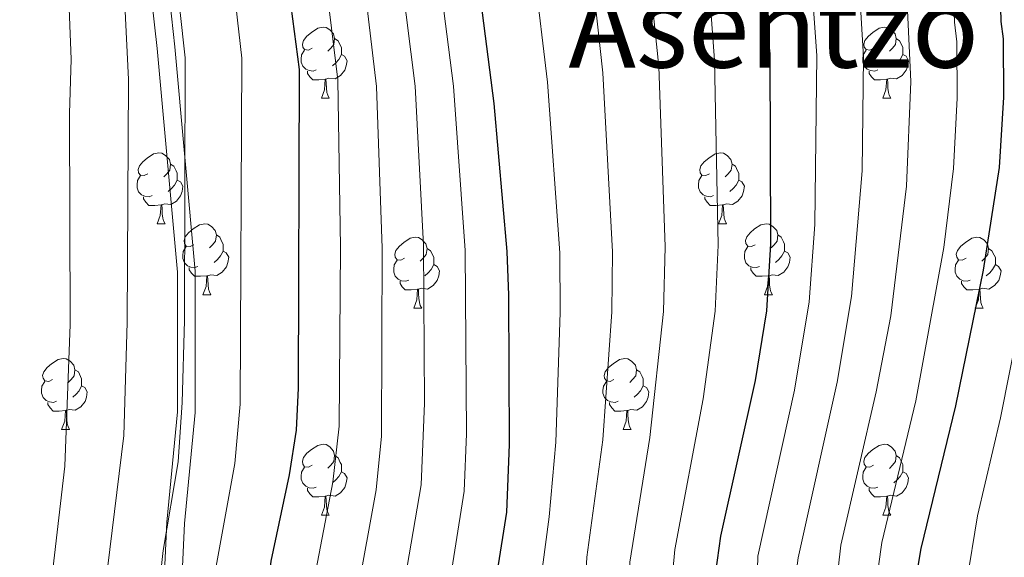
# Model space of a CAD drawing. Units: metres. Extents: x 595533 to 600030, y 4784232 to 4787266.
# Drawn here: x 597343 to 597482, y 4786155 to 4786231 of the extents above; entities that cross this region are included whole.
import ezdxf
from ezdxf.enums import TextEntityAlignment as Align

# ---------------------------------------------------------------- set-up
doc = ezdxf.new("R2010")
doc.units = ezdxf.units.M
doc.header["$MEASUREMENT"] = 0
doc.linetypes.add('DGN Style 3', pattern=[1147.6976, 819.784, -327.9136])
for name, color, linetype, lineweight in [('Nivel 21', 7, 'Continuous', 0), ('Nivel 36', 7, 'Continuous', 0), ('Nivel 4', 7, 'Continuous', 0), ('Nivel 45', 7, 'Continuous', 0), ('Nivel 5', 7, 'Continuous', 0), ('Nivel 61', 7, 'Continuous', 0), ('Nivel 63', 7, 'Continuous', 0)]:
    doc.layers.add(name, color=color, linetype=linetype, lineweight=lineweight)
doc.styles.add('Style-Times New Roman', font='txt')

msp = doc.modelspace()

# ---------------------------------------------------------------- linework, layer by layer
at = {"layer": 'Nivel 21', "color": 250, "linetype": 'DGN Style 3', "lineweight": 0}
for points in [[(597361.16, 4786242, 562.31), (597362.79, 4786226.9, 562.4), (597365.68, 4786195.27, 560.63), (597365.68, 4786175.51, 560.37), (597364.18, 4786159.91, 560.11)], [(597364.18, 4786159.91, 560.11), (597363.17, 4786138.38, 559.04), (597363.67, 4786119.76, 558), (597367.44, 4786105.41, 555.66), (597373.47, 4786093.58, 553.26), (597383.26, 4786077.57, 550.12), (597396.7, 4786060.95, 546.7), (597412.89, 4786041.73, 544.15), (597421.56, 4786031.03, 543.67), (597427.97, 4786018.44, 544.6)]]:
    msp.add_polyline3d(points, dxfattribs=at)
at = {"layer": 'Nivel 21', "color": 250, "linetype": 'Continuous', "lineweight": 0}
for points in [[(597363.64, 4786242.34, 560.61), (597365.28, 4786227.14, 560.85), (597368.18, 4786195.39, 559.06), (597368.18, 4786175.39, 558.8), (597366.67, 4786159.73, 558.54)], [(597366.67, 4786159.73, 558.54), (597365.67, 4786138.36, 557.42), (597366.16, 4786120.12, 556.45), (597369.79, 4786106.31, 554.16), (597375.66, 4786094.81, 551.72), (597385.3, 4786079.01, 548.06), (597398.63, 4786062.54, 544.67), (597414.82, 4786043.32, 542.75), (597423.67, 4786032.4, 542.24), (597430.37, 4786019.22, 543.34), (597430.59, 4786017.87, 543.3)]]:
    msp.add_polyline3d(points, dxfattribs=at)
at = {"layer": 'Nivel 36', "color": 92, "linetype": 'Continuous', "lineweight": 0}
for p, q in [((597386, 4786219.87), (597387.12, 4786219.87)), ((597465.32, 4786219.87), (597466.45, 4786219.87)), ((597362.81, 4786202.1), (597363.93, 4786202.1)), ((597442.13, 4786202.1), (597443.26, 4786202.1)), ((597369.28, 4786192.07), (597370.41, 4786192.07)), ((597448.61, 4786192.07), (597449.73, 4786192.07)), ((597399.06, 4786190.16), (597400.18, 4786190.16)), ((597478.38, 4786190.16), (597479.5, 4786190.16)), ((597349.31, 4786173.02), (597350.43, 4786173.02)), ((597428.63, 4786173.02), (597429.76, 4786173.02)), ((597386, 4786160.88), (597387.12, 4786160.88)), ((597465.32, 4786160.88), (597466.45, 4786160.88))]:
    msp.add_line(p, q, dxfattribs=at)
at = {"layer": 'Nivel 36', "color": 92, "linetype": 'Continuous', "lineweight": 0, "flags": 128}
for points in [[(597384.7, 4786226.93), (597384.17, 4786226.66), (597383.64, 4786226.72), (597383.37, 4786227.09), (597383.32, 4786227.51), (597383.48, 4786228.03), (597383.96, 4786228.63), (597384.59, 4786229.16), (597385.49, 4786229.74), (597386.24, 4786229.9), (597386.66, 4786229.85), (597387.19, 4786229.53), (597387.72, 4786228.95), (597387.88, 4786228.31), (597387.77, 4786227.46), (597387.35, 4786226.93), (597386.93, 4786226.5)], [(597464.02, 4786226.93), (597463.49, 4786226.66), (597462.96, 4786226.72), (597462.7, 4786227.09), (597462.64, 4786227.51), (597462.8, 4786228.03), (597463.28, 4786228.63), (597463.92, 4786229.16), (597464.82, 4786229.74), (597465.56, 4786229.9), (597465.99, 4786229.85), (597466.52, 4786229.53), (597467.05, 4786228.95), (597467.21, 4786228.31), (597467.1, 4786227.46), (597466.67, 4786226.93), (597466.25, 4786226.5)], [(597387.88, 4786228.31), (597388.36, 4786227.99), (597388.67, 4786227.35), (597388.83, 4786227.03), (597388.83, 4786226.45), (597388.83, 4786226.03), (597388.46, 4786225.34), (597388.04, 4786224.86), (597387.56, 4786224.44)], [(597467.21, 4786228.31), (597467.68, 4786227.99), (597468, 4786227.35), (597468.16, 4786227.03), (597468.16, 4786226.45), (597468.16, 4786226.03), (597467.79, 4786225.34), (597467.37, 4786224.86), (597466.89, 4786224.44)], [(597385.28, 4786223.85), (597384.86, 4786223.69), (597384.27, 4786223.75), (597383.8, 4786223.96), (597383.37, 4786224.38), (597383.16, 4786224.97), (597383.16, 4786225.39), (597383.21, 4786225.97), (597383.64, 4786226.66)], [(597464.61, 4786223.85), (597464.18, 4786223.69), (597463.6, 4786223.75), (597463.12, 4786223.96), (597462.7, 4786224.38), (597462.48, 4786224.97), (597462.48, 4786225.39), (597462.54, 4786225.97), (597462.96, 4786226.66)], [(597388.83, 4786226.03), (597389.29, 4786225.78), (597389.63, 4786225.16), (597389.52, 4786224.44), (597389.31, 4786223.8), (597388.73, 4786223.06), (597387.93, 4786222.58), (597387.08, 4786222.68), (597386.65, 4786222.55)], [(597468.16, 4786226.03), (597468.61, 4786225.78), (597468.96, 4786225.16), (597468.85, 4786224.44), (597468.64, 4786223.8), (597468.05, 4786223.06), (597467.26, 4786222.58), (597466.41, 4786222.68), (597465.98, 4786222.55)], [(597386.54, 4786222.55), (597385.65, 4786222.47), (597384.81, 4786222.47), (597384.38, 4786222.9), (597384.06, 4786223.37), (597384.06, 4786223.69)], [(597386, 4786219.87), (597386.43, 4786221.03), (597386.54, 4786222.55), (597386.65, 4786222.55), (597386.69, 4786221.97), (597386.72, 4786221.28), (597386.79, 4786220.67), (597386.91, 4786220.27), (597387.12, 4786219.87)], [(597465.87, 4786222.55), (597464.98, 4786222.47), (597464.13, 4786222.47), (597463.71, 4786222.9), (597463.39, 4786223.37), (597463.39, 4786223.69)], [(597465.32, 4786219.87), (597465.76, 4786221.03), (597465.87, 4786222.55), (597465.98, 4786222.55), (597466.01, 4786221.97), (597466.05, 4786221.28), (597466.12, 4786220.67), (597466.23, 4786220.27), (597466.45, 4786219.87)], [(597361.51, 4786209.16), (597360.98, 4786208.9), (597360.45, 4786208.95), (597360.18, 4786209.32), (597360.13, 4786209.75), (597360.29, 4786210.27), (597360.77, 4786210.86), (597361.4, 4786211.39), (597362.3, 4786211.98), (597363.05, 4786212.14), (597363.47, 4786212.08), (597364, 4786211.77), (597364.53, 4786211.18), (597364.69, 4786210.54), (597364.58, 4786209.69), (597364.16, 4786209.16), (597363.74, 4786208.74)], [(597440.83, 4786209.16), (597440.3, 4786208.9), (597439.77, 4786208.95), (597439.51, 4786209.32), (597439.45, 4786209.75), (597439.61, 4786210.27), (597440.09, 4786210.86), (597440.73, 4786211.39), (597441.63, 4786211.98), (597442.37, 4786212.14), (597442.8, 4786212.08), (597443.33, 4786211.77), (597443.86, 4786211.18), (597444.02, 4786210.54), (597443.91, 4786209.69), (597443.48, 4786209.16), (597443.06, 4786208.74)], [(597364.69, 4786210.54), (597365.17, 4786210.23), (597365.48, 4786209.59), (597365.64, 4786209.27), (597365.64, 4786208.69), (597365.64, 4786208.26), (597365.27, 4786207.57), (597364.85, 4786207.09), (597364.37, 4786206.67)], [(597444.02, 4786210.54), (597444.49, 4786210.23), (597444.81, 4786209.59), (597444.97, 4786209.27), (597444.97, 4786208.69), (597444.97, 4786208.26), (597444.6, 4786207.57), (597444.18, 4786207.09), (597443.7, 4786206.67)], [(597362.09, 4786206.08), (597361.67, 4786205.92), (597361.08, 4786205.98), (597360.61, 4786206.19), (597360.18, 4786206.62), (597359.97, 4786207.2), (597359.97, 4786207.62), (597360.02, 4786208.21), (597360.45, 4786208.9)], [(597441.42, 4786206.08), (597440.99, 4786205.92), (597440.41, 4786205.98), (597439.93, 4786206.19), (597439.51, 4786206.62), (597439.29, 4786207.2), (597439.29, 4786207.62), (597439.35, 4786208.21), (597439.77, 4786208.9)], [(597365.64, 4786208.26), (597366.1, 4786208.01), (597366.44, 4786207.4), (597366.33, 4786206.67), (597366.12, 4786206.03), (597365.54, 4786205.29), (597364.74, 4786204.81), (597363.89, 4786204.92), (597363.46, 4786204.79)], [(597444.97, 4786208.26), (597445.42, 4786208.01), (597445.77, 4786207.4), (597445.66, 4786206.67), (597445.45, 4786206.03), (597444.86, 4786205.29), (597444.07, 4786204.81), (597443.22, 4786204.92), (597442.79, 4786204.79)], [(597363.35, 4786204.79), (597362.46, 4786204.7), (597361.62, 4786204.7), (597361.19, 4786205.13), (597360.87, 4786205.61), (597360.87, 4786205.92)], [(597442.68, 4786204.79), (597441.79, 4786204.7), (597440.94, 4786204.7), (597440.52, 4786205.13), (597440.2, 4786205.61), (597440.2, 4786205.92)], [(597362.81, 4786202.1), (597363.24, 4786203.26), (597363.35, 4786204.79), (597363.46, 4786204.79), (597363.5, 4786204.2), (597363.53, 4786203.52), (597363.6, 4786202.9), (597363.72, 4786202.5), (597363.93, 4786202.1)], [(597442.13, 4786202.1), (597442.57, 4786203.26), (597442.68, 4786204.79), (597442.79, 4786204.79), (597442.82, 4786204.2), (597442.86, 4786203.52), (597442.93, 4786202.9), (597443.04, 4786202.5), (597443.26, 4786202.1)], [(597367.98, 4786199.13), (597367.45, 4786198.86), (597366.92, 4786198.92), (597366.66, 4786199.29), (597366.6, 4786199.71), (597366.76, 4786200.23), (597367.24, 4786200.83), (597367.88, 4786201.36), (597368.78, 4786201.94), (597369.52, 4786202.1), (597369.95, 4786202.05), (597370.48, 4786201.73), (597371.01, 4786201.15), (597371.17, 4786200.51), (597371.06, 4786199.66), (597370.63, 4786199.13), (597370.21, 4786198.7)], [(597447.31, 4786199.13), (597446.78, 4786198.86), (597446.25, 4786198.92), (597445.98, 4786199.29), (597445.93, 4786199.71), (597446.09, 4786200.23), (597446.57, 4786200.83), (597447.2, 4786201.36), (597448.1, 4786201.94), (597448.85, 4786202.1), (597449.27, 4786202.05), (597449.8, 4786201.73), (597450.33, 4786201.15), (597450.49, 4786200.51), (597450.38, 4786199.66), (597449.96, 4786199.13), (597449.54, 4786198.7)], [(597371.17, 4786200.51), (597371.64, 4786200.19), (597371.96, 4786199.55), (597372.12, 4786199.23), (597372.12, 4786198.65), (597372.12, 4786198.23), (597371.75, 4786197.54), (597371.33, 4786197.06), (597370.85, 4786196.64)], [(597397.76, 4786197.22), (597397.22, 4786196.96), (597396.7, 4786197.01), (597396.43, 4786197.38), (597396.38, 4786197.81), (597396.54, 4786198.33), (597397.02, 4786198.92), (597397.65, 4786199.45), (597398.55, 4786200.04), (597399.3, 4786200.2), (597399.72, 4786200.14), (597400.25, 4786199.83), (597400.78, 4786199.24), (597400.94, 4786198.6), (597400.83, 4786197.75), (597400.4, 4786197.22), (597399.98, 4786196.8)], [(597450.49, 4786200.51), (597450.97, 4786200.19), (597451.28, 4786199.55), (597451.44, 4786199.23), (597451.44, 4786198.65), (597451.44, 4786198.23), (597451.07, 4786197.54), (597450.65, 4786197.06), (597450.17, 4786196.64)], [(597477.08, 4786197.22), (597476.55, 4786196.96), (597476.02, 4786197.01), (597475.76, 4786197.38), (597475.7, 4786197.81), (597475.86, 4786198.33), (597476.34, 4786198.92), (597476.98, 4786199.45), (597477.88, 4786200.04), (597478.62, 4786200.2), (597479.04, 4786200.14), (597479.58, 4786199.83), (597480.1, 4786199.24), (597480.26, 4786198.6), (597480.16, 4786197.75), (597479.73, 4786197.22), (597479.31, 4786196.8)], [(597368.57, 4786196.05), (597368.14, 4786195.89), (597367.56, 4786195.95), (597367.08, 4786196.16), (597366.66, 4786196.58), (597366.44, 4786197.17), (597366.44, 4786197.59), (597366.5, 4786198.17), (597366.92, 4786198.86)], [(597447.89, 4786196.05), (597447.47, 4786195.89), (597446.88, 4786195.95), (597446.41, 4786196.16), (597445.98, 4786196.58), (597445.77, 4786197.17), (597445.77, 4786197.59), (597445.82, 4786198.17), (597446.25, 4786198.86)], [(597372.12, 4786198.23), (597372.57, 4786197.98), (597372.92, 4786197.36), (597372.81, 4786196.64), (597372.6, 4786196), (597372.01, 4786195.26), (597371.22, 4786194.78), (597370.37, 4786194.88), (597369.94, 4786194.75)], [(597400.94, 4786198.6), (597401.42, 4786198.29), (597401.73, 4786197.65), (597401.89, 4786197.33), (597401.89, 4786196.75), (597401.89, 4786196.32), (597401.52, 4786195.63), (597401.1, 4786195.15), (597400.62, 4786194.73)], [(597451.44, 4786198.23), (597451.9, 4786197.98), (597452.24, 4786197.36), (597452.13, 4786196.64), (597451.92, 4786196), (597451.34, 4786195.26), (597450.54, 4786194.78), (597449.69, 4786194.88), (597449.26, 4786194.75)], [(597480.26, 4786198.6), (597480.74, 4786198.29), (597481.06, 4786197.65), (597481.22, 4786197.33), (597481.22, 4786196.75), (597481.22, 4786196.32), (597480.84, 4786195.63), (597480.42, 4786195.15), (597479.94, 4786194.73)], [(597398.34, 4786194.14), (597397.92, 4786193.98), (597397.33, 4786194.04), (597396.86, 4786194.25), (597396.43, 4786194.68), (597396.22, 4786195.26), (597396.22, 4786195.68), (597396.27, 4786196.27), (597396.7, 4786196.96)], [(597401.89, 4786196.32), (597402.34, 4786196.07), (597402.69, 4786195.46), (597402.58, 4786194.73), (597402.37, 4786194.09), (597401.78, 4786193.35), (597400.99, 4786192.87), (597400.14, 4786192.98), (597399.71, 4786192.85)], [(597477.66, 4786194.14), (597477.24, 4786193.98), (597476.66, 4786194.04), (597476.18, 4786194.25), (597475.76, 4786194.68), (597475.54, 4786195.26), (597475.54, 4786195.68), (597475.6, 4786196.27), (597476.02, 4786196.96)], [(597481.22, 4786196.32), (597481.67, 4786196.07), (597482.02, 4786195.46), (597481.9, 4786194.73), (597481.7, 4786194.09), (597481.11, 4786193.35), (597480.32, 4786192.87), (597479.46, 4786192.98), (597479.04, 4786192.85)], [(597369.83, 4786194.75), (597368.94, 4786194.67), (597368.09, 4786194.67), (597367.67, 4786195.1), (597367.35, 4786195.57), (597367.35, 4786195.89)], [(597369.28, 4786192.07), (597369.72, 4786193.23), (597369.83, 4786194.75), (597369.94, 4786194.75), (597369.97, 4786194.17), (597370.01, 4786193.48), (597370.08, 4786192.87), (597370.19, 4786192.47), (597370.41, 4786192.07)], [(597449.15, 4786194.75), (597448.26, 4786194.67), (597447.42, 4786194.67), (597446.99, 4786195.1), (597446.67, 4786195.57), (597446.67, 4786195.89)], [(597448.61, 4786192.07), (597449.04, 4786193.23), (597449.15, 4786194.75), (597449.26, 4786194.75), (597449.3, 4786194.17), (597449.33, 4786193.48), (597449.4, 4786192.87), (597449.52, 4786192.47), (597449.73, 4786192.07)], [(597399.6, 4786192.85), (597398.71, 4786192.76), (597397.86, 4786192.76), (597397.44, 4786193.19), (597397.12, 4786193.67), (597397.12, 4786193.98)], [(597478.92, 4786192.85), (597478.04, 4786192.76), (597477.19, 4786192.76), (597476.76, 4786193.19), (597476.44, 4786193.67), (597476.44, 4786193.98)], [(597399.06, 4786190.16), (597399.49, 4786191.32), (597399.6, 4786192.85), (597399.71, 4786192.85), (597399.74, 4786192.26), (597399.78, 4786191.58), (597399.85, 4786190.96), (597399.96, 4786190.56), (597400.18, 4786190.16)], [(597478.38, 4786190.16), (597478.82, 4786191.32), (597478.92, 4786192.85), (597479.04, 4786192.85), (597479.07, 4786192.26), (597479.1, 4786191.58), (597479.18, 4786190.96), (597479.29, 4786190.56), (597479.5, 4786190.16)], [(597348.01, 4786180.08), (597347.48, 4786179.81), (597346.95, 4786179.87), (597346.68, 4786180.24), (597346.63, 4786180.66), (597346.79, 4786181.18), (597347.27, 4786181.78), (597347.9, 4786182.31), (597348.8, 4786182.89), (597349.55, 4786183.05), (597349.97, 4786183), (597350.5, 4786182.68), (597351.03, 4786182.1), (597351.19, 4786181.46), (597351.08, 4786180.61), (597350.66, 4786180.08), (597350.24, 4786179.65)], [(597427.33, 4786180.08), (597426.8, 4786179.81), (597426.27, 4786179.87), (597426.01, 4786180.24), (597425.95, 4786180.66), (597426.11, 4786181.18), (597426.59, 4786181.78), (597427.23, 4786182.31), (597428.13, 4786182.89), (597428.87, 4786183.05), (597429.3, 4786183), (597429.83, 4786182.68), (597430.36, 4786182.1), (597430.52, 4786181.46), (597430.41, 4786180.61), (597429.98, 4786180.08), (597429.56, 4786179.65)], [(597351.19, 4786181.46), (597351.67, 4786181.14), (597351.98, 4786180.5), (597352.14, 4786180.18), (597352.14, 4786179.6), (597352.14, 4786179.18), (597351.77, 4786178.49), (597351.35, 4786178.01), (597350.87, 4786177.59)], [(597430.52, 4786181.46), (597430.99, 4786181.14), (597431.31, 4786180.5), (597431.47, 4786180.18), (597431.47, 4786179.6), (597431.47, 4786179.18), (597431.1, 4786178.49), (597430.68, 4786178.01), (597430.2, 4786177.59)], [(597348.59, 4786177), (597348.17, 4786176.84), (597347.58, 4786176.9), (597347.11, 4786177.11), (597346.68, 4786177.53), (597346.47, 4786178.12), (597346.47, 4786178.54), (597346.52, 4786179.12), (597346.95, 4786179.81)], [(597427.92, 4786177), (597427.49, 4786176.84), (597426.91, 4786176.9), (597426.43, 4786177.11), (597426.01, 4786177.53), (597425.79, 4786178.12), (597425.79, 4786178.54), (597425.85, 4786179.12), (597426.27, 4786179.81)], [(597352.14, 4786179.18), (597352.6, 4786178.93), (597352.94, 4786178.31), (597352.83, 4786177.59), (597352.62, 4786176.95), (597352.04, 4786176.21), (597351.24, 4786175.73), (597350.39, 4786175.83), (597349.96, 4786175.7)], [(597431.47, 4786179.18), (597431.92, 4786178.93), (597432.27, 4786178.31), (597432.16, 4786177.59), (597431.95, 4786176.95), (597431.36, 4786176.21), (597430.57, 4786175.73), (597429.72, 4786175.83), (597429.29, 4786175.7)], [(597349.85, 4786175.7), (597348.96, 4786175.62), (597348.12, 4786175.62), (597347.69, 4786176.05), (597347.37, 4786176.52), (597347.37, 4786176.84)], [(597429.18, 4786175.7), (597428.29, 4786175.62), (597427.44, 4786175.62), (597427.02, 4786176.05), (597426.7, 4786176.52), (597426.7, 4786176.84)], [(597349.31, 4786173.02), (597349.74, 4786174.18), (597349.85, 4786175.7), (597349.96, 4786175.7), (597350, 4786175.12), (597350.03, 4786174.43), (597350.1, 4786173.82), (597350.22, 4786173.42), (597350.43, 4786173.02)], [(597428.63, 4786173.02), (597429.07, 4786174.18), (597429.18, 4786175.7), (597429.29, 4786175.7), (597429.32, 4786175.12), (597429.36, 4786174.43), (597429.43, 4786173.82), (597429.54, 4786173.42), (597429.76, 4786173.02)], [(597384.7, 4786167.94), (597384.17, 4786167.68), (597383.64, 4786167.73), (597383.37, 4786168.1), (597383.32, 4786168.52), (597383.48, 4786169.04), (597383.96, 4786169.64), (597384.59, 4786170.17), (597385.49, 4786170.75), (597386.24, 4786170.91), (597386.66, 4786170.86), (597387.19, 4786170.54), (597387.72, 4786169.96), (597387.88, 4786169.32), (597387.77, 4786168.47), (597387.35, 4786167.94), (597386.93, 4786167.52)], [(597464.02, 4786167.94), (597463.49, 4786167.67), (597462.96, 4786167.73), (597462.7, 4786168.1), (597462.64, 4786168.52), (597462.8, 4786169.04), (597463.28, 4786169.64), (597463.92, 4786170.17), (597464.82, 4786170.75), (597465.56, 4786170.91), (597465.99, 4786170.86), (597466.52, 4786170.54), (597467.05, 4786169.96), (597467.21, 4786169.32), (597467.1, 4786168.47), (597466.67, 4786167.94), (597466.25, 4786167.51)], [(597387.88, 4786169.32), (597388.36, 4786169), (597388.67, 4786168.36), (597388.83, 4786168.04), (597388.83, 4786167.46), (597388.83, 4786167.04), (597388.46, 4786166.35), (597388.04, 4786165.87), (597387.56, 4786165.45)], [(597467.21, 4786169.32), (597467.68, 4786169), (597468, 4786168.36), (597468.16, 4786168.04), (597468.16, 4786167.46), (597468.16, 4786167.04), (597467.79, 4786166.35), (597467.37, 4786165.87), (597466.89, 4786165.45)], [(597385.28, 4786164.86), (597384.86, 4786164.7), (597384.27, 4786164.76), (597383.8, 4786164.97), (597383.37, 4786165.4), (597383.16, 4786165.98), (597383.16, 4786166.4), (597383.21, 4786166.98), (597383.64, 4786167.68)], [(597388.83, 4786167.04), (597389.29, 4786166.79), (597389.63, 4786166.18), (597389.52, 4786165.45), (597389.31, 4786164.81), (597388.73, 4786164.07), (597387.93, 4786163.59), (597387.08, 4786163.7), (597386.65, 4786163.56)], [(597464.61, 4786164.86), (597464.18, 4786164.7), (597463.6, 4786164.76), (597463.12, 4786164.97), (597462.7, 4786165.4), (597462.48, 4786165.98), (597462.48, 4786166.4), (597462.54, 4786166.98), (597462.96, 4786167.67)], [(597468.16, 4786167.04), (597468.61, 4786166.79), (597468.96, 4786166.18), (597468.85, 4786165.45), (597468.64, 4786164.81), (597468.05, 4786164.07), (597467.26, 4786163.59), (597466.41, 4786163.7), (597465.98, 4786163.56)], [(597386.54, 4786163.56), (597385.65, 4786163.48), (597384.81, 4786163.48), (597384.38, 4786163.91), (597384.06, 4786164.38), (597384.06, 4786164.7)], [(597465.87, 4786163.56), (597464.98, 4786163.48), (597464.13, 4786163.48), (597463.71, 4786163.91), (597463.39, 4786164.38), (597463.39, 4786164.7)], [(597386, 4786160.88), (597386.43, 4786162.04), (597386.54, 4786163.56), (597386.65, 4786163.56), (597386.69, 4786162.98), (597386.72, 4786162.3), (597386.79, 4786161.68), (597386.91, 4786161.28), (597387.12, 4786160.88)], [(597465.32, 4786160.88), (597465.76, 4786162.04), (597465.87, 4786163.56), (597465.98, 4786163.56), (597466.01, 4786162.98), (597466.05, 4786162.3), (597466.12, 4786161.68), (597466.23, 4786161.28), (597466.45, 4786160.88)]]:
    msp.add_lwpolyline(points, dxfattribs=at)
at = {"layer": 'Nivel 4', "color": 36, "linetype": 'Continuous', "lineweight": 30, "flags": 128}
for points, elevation in [([(597487.49, 4786099.65), (597481.91, 4786104.88), (597474.31, 4786114.2), (597471.22, 4786119.49), (597469.55, 4786123.45), (597467.87, 4786130.38), (597468.35, 4786141.8), (597470.75, 4786156.17), (597475.64, 4786176.34), (597479.53, 4786195.52), (597481.79, 4786210.06), (597482.42, 4786219.98), (597482.38, 4786228.24), (597482.05, 4786230.72), (597481.6, 4786247.8), (597478.3, 4786280.27), (597478.19, 4786291), (597478.46, 4786296.48), (597479.63, 4786303.04), (597481.76, 4786308.86), (597486.03, 4786315.15)], 475), ([(597406.24, 4786251.38), (597410.36, 4786219.1), (597412.2, 4786198.18), (597412.44, 4786192.01), (597412.52, 4786170.87), (597412.15, 4786161.32), (597409.53, 4786144.64), (597409.54, 4786142), (597408.9, 4786137.05), (597406.71, 4786124.73), (597405.84, 4786113.79), (597406.33, 4786104.91), (597407.16, 4786099.2), (597409.72, 4786090.76), (597412.92, 4786084.08), (597418.37, 4786075.95), (597425.82, 4786067.72), (597434.94, 4786059.16), (597450.49, 4786046.55), (597474.27, 4786029.24), (597478.21, 4786025.91), (597495.82, 4786014.02)], 525), ([(597490.64, 4786053.56), (597479.54, 4786061.93), (597477.39, 4786063.2), (597461.87, 4786075.53), (597450.84, 4786086.53), (597449.05, 4786088.7), (597447.72, 4786091.34), (597443.31, 4786098.3), (597440.17, 4786108.05), (597439.33, 4786113.6), (597439.22, 4786126.55), (597440.08, 4786132.28), (597440.07, 4786134.92), (597441.75, 4786152.84), (597442.42, 4786157.93), (597447.33, 4786179.94), (597448.94, 4786189.8), (597449.5, 4786199.27), (597449.43, 4786226.15), (597448.97, 4786230.11), (597448.8, 4786236.57)], 500), ([(597400.13, 4786041.78), (597394.94, 4786055.72), (597384.81, 4786075.1), (597378.8, 4786092.92), (597377.12, 4786100.51), (597376.44, 4786106.78), (597376.35, 4786130.08), (597376.99, 4786135.53), (597376.98, 4786138.5), (597378.91, 4786154.37), (597381.5, 4786166.61), (597382.47, 4786172.89), (597382.78, 4786178.84), (597382.93, 4786223.93), (597381.74, 4786232.88)], 550)]:
    msp.add_lwpolyline(points, dxfattribs=dict(at, elevation=elevation))
at = {"layer": 'Nivel 5', "color": 36, "linetype": 'Continuous', "lineweight": 0, "flags": 128}
for points, elevation in [([(597483.12, 4786094.22), (597476.92, 4786099.98), (597469.99, 4786108.25), (597467.47, 4786112.22), (597463.92, 4786121.64), (597463.09, 4786125.45), (597462.31, 4786130.76), (597462.97, 4786141.26), (597465.2, 4786157.01), (597469.97, 4786177.06), (597473.93, 4786198.74), (597475.33, 4786209.9), (597475.82, 4786219.84), (597475.79, 4786227.82), (597475.43, 4786230.59), (597474.9, 4786246.61), (597470.36, 4786280.66), (597467.01, 4786293.86), (597465.9, 4786296.72), (597465.89, 4786299.37), (597467.6, 4786305.03), (597468.8, 4786307.32), (597479.47, 4786318.5), (597490.1, 4786328.96)], 480), ([(597349.89, 4786052.18), (597351.86, 4786057.78), (597352.55, 4786063.54), (597350.36, 4786079.59), (597345.82, 4786095.89), (597344.32, 4786100.86), (597344.14, 4786104.53), (597344.9, 4786126.97), (597346.56, 4786142.61), (597347.22, 4786145.92), (597349.77, 4786167.8), (597350.5, 4786187.86), (597350.43, 4786217.68), (597350.68, 4786225.39), (597348.85, 4786270.87)], 570), ([(597381.03, 4786039.57), (597374.29, 4786062.74), (597365.22, 4786085.77), (597362.01, 4786095.34), (597360.72, 4786100.69), (597360.3, 4786109.88), (597360.92, 4786131.53), (597363.67, 4786155.88), (597365.79, 4786168.43), (597366.35, 4786176.84), (597366.66, 4786188.4), (597366.75, 4786225.56), (597362.09, 4786267.91)], 560), ([(597468.19, 4786245.41), (597469.28, 4786222.2), (597468.69, 4786207.43), (597466.45, 4786189.08), (597464.39, 4786178.32), (597459.37, 4786156.63), (597456.81, 4786133.64), (597456.88, 4786128.64), (597457.44, 4786122.51), (597460.23, 4786111.99), (597463.14, 4786105.9), (597465.92, 4786101.9), (597470.09, 4786097.11), (597476.83, 4786090.4), (597489.33, 4786080.39)], 485), ([(597454.78, 4786243.02), (597456.02, 4786225.91), (597455.73, 4786202), (597454.9, 4786191.06), (597452.84, 4786178.58), (597447.66, 4786155.09), (597447.41, 4786146.04), (597445.63, 4786134.4), (597445.17, 4786126.41), (597445.32, 4786121.57), (597446.27, 4786112.17), (597446.74, 4786109.71), (597449.51, 4786101.48), (597454.8, 4786092.93), (597466.63, 4786080.69), (597479.8, 4786070.17), (597492.8, 4786060.66)], 495), ([(597484.17, 4786075.58), (597471.39, 4786085.86), (597461.6, 4786095.93), (597460.3, 4786097.5), (597455.71, 4786104.66), (597453.32, 4786111.37), (597451.38, 4786122.04), (597451.13, 4786124.54), (597451.23, 4786134.1), (597453.14, 4786147.93), (597453.05, 4786152.37), (597453.35, 4786154.85), (597458.86, 4786179.68), (597460.9, 4786191.79), (597462.4, 4786209.59), (597462.61, 4786225.68), (597461.58, 4786243.2)], 490), ([(597498.86, 4786033.3), (597468.69, 4786055.12), (597454.98, 4786065.83), (597446.12, 4786073.9), (597440.6, 4786079.48), (597432.27, 4786090.95), (597429.73, 4786096.35), (597427.29, 4786103.41), (597426.41, 4786108.28), (597425.99, 4786112.68), (597426.24, 4786122.55), (597426.74, 4786128.78), (597429.54, 4786148.83), (597429.6, 4786154.26), (597432.42, 4786171.88), (597434.34, 4786189.69), (597434.58, 4786198.84), (597433.67, 4786224.34), (597432.1, 4786239.69)], 510), ([(597402.61, 4786237.76), (597404.65, 4786221.58), (597406.33, 4786198.33), (597406.52, 4786172.38), (597406.2, 4786164.28), (597403.56, 4786147.58), (597402.95, 4786140.5), (597400.68, 4786125.3), (597399.95, 4786114.04), (597400.28, 4786105.89), (597401.49, 4786097.95), (597404.18, 4786089.3), (597407.44, 4786082), (597413.06, 4786073.09), (597447.84, 4786038.48), (597461.02, 4786028.99), (597467.5, 4786024.72), (597474.94, 4786019.13), (597486.31, 4786009.8)], 530), ([(597487.22, 4786034.21), (597459.31, 4786054.79), (597451.54, 4786060.98), (597439.96, 4786071.27), (597434.58, 4786076.98), (597426.75, 4786087.28), (597424.77, 4786090.72), (597423.19, 4786094.33), (597420.82, 4786101.21), (597420.08, 4786104.68), (597419.32, 4786112.14), (597419.48, 4786118.29), (597420.48, 4786129.74), (597423.23, 4786149.7), (597423.52, 4786154.97), (597425.78, 4786171.55), (597427.05, 4786189.63), (597427.13, 4786198.12), (597425.79, 4786223.43), (597424.13, 4786238.51)], 515), ([(597502.29, 4786038.09), (597472.06, 4786059.94), (597458.42, 4786070.68), (597446.56, 4786082.08), (597444.77, 4786084.16), (597438.64, 4786093.33), (597436.78, 4786096.92), (597433.71, 4786105.8), (597432.73, 4786111.88), (597432.94, 4786127.32), (597435.64, 4786152.96), (597435.96, 4786156.04), (597439.94, 4786177.36), (597441.64, 4786189.75), (597442.04, 4786199.05), (597441.55, 4786225.24), (597440.58, 4786238.05)], 505), ([(597397.39, 4786236.54), (597399.24, 4786221.54), (597400.43, 4786199.07), (597400.58, 4786176.74), (597400.09, 4786165.19), (597397.3, 4786148.66), (597396.63, 4786141.49), (597394.83, 4786128.35), (597394.07, 4786114.3), (597394.39, 4786105.49), (597395.67, 4786097.24), (597398.63, 4786087.83), (597401.92, 4786080), (597407.76, 4786070.24), (597431.87, 4786041.91)], 535), ([(597481.69, 4786030.78), (597477.98, 4786033.85), (597454.3, 4786051.12), (597440.82, 4786062.23), (597431.96, 4786070.5), (597425.04, 4786078.39), (597418.84, 4786087.4), (597416.1, 4786093.75), (597414.35, 4786099.01), (597413.38, 4786103.56), (597412.65, 4786114.25), (597413.33, 4786124), (597418.2, 4786160.64), (597419.15, 4786171.21), (597419.75, 4786189.57), (597419.67, 4786198), (597417.96, 4786222.12), (597416.12, 4786237.56)], 520), ([(597420.6, 4786043.88), (597402.45, 4786067.38), (597396.4, 4786078.01), (597393.94, 4786084.02), (597390.01, 4786095.88), (597388.49, 4786105.09), (597388.18, 4786114.56), (597388.69, 4786129.22), (597391.04, 4786149.74), (597393.76, 4786164.49), (597394.49, 4786172.08), (597394.59, 4786198.63), (597393.77, 4786221.51), (597392.09, 4786235.86)], 540), ([(597411.52, 4786041.01), (597397.14, 4786064.52), (597390.01, 4786077.78), (597384.47, 4786094.17), (597382.88, 4786101.93), (597382.36, 4786107.82), (597382.53, 4786129.89), (597384.79, 4786150.82), (597387.63, 4786165.55), (597388.54, 4786173.47), (597388.72, 4786198.78), (597388.32, 4786222.46), (597386.84, 4786234.82)], 545), ([(597373.91, 4786232.95), (597374.78, 4786225.5), (597374.54, 4786176.59), (597373.76, 4786168.18), (597370.96, 4786152.65), (597368.64, 4786130.8), (597368.36, 4786107.48), (597368.73, 4786101.86), (597369.42, 4786098.15), (597370.9, 4786092.63), (597374.92, 4786080.71), (597384.13, 4786059.36), (597391.6, 4786038.92), (597393.83, 4786030.78), (597394.5, 4786025.42), (597394.35, 4786022.56), (597393.22, 4786017.13), (597391.94, 4786014.97), (597389.71, 4786013.15), (597386.98, 4786011.92), (597380.91, 4786010.46), (597371.15, 4786009.35), (597351.55, 4786008.64)], 555), ([(597366.28, 4786050.9), (597365.37, 4786056.84), (597363.81, 4786063.01), (597355.11, 4786092.05), (597353.01, 4786098.32), (597352.52, 4786100.77), (597352.23, 4786109.79), (597353.2, 4786132.25), (597358.08, 4786172.17), (597358.58, 4786188.13), (597358.77, 4786222.52), (597358.25, 4786233.1)], 565), ([(597487.84, 4786109.33), (597482.06, 4786116.49), (597479.54, 4786120.16), (597477.41, 4786124.58), (597476.05, 4786128.46), (597475.4, 4786132.26), (597475.77, 4786141.25), (597477.16, 4786151.28), (597478.72, 4786160.79), (597481.95, 4786174.64), (597485.83, 4786194.14)], 470)]:
    msp.add_lwpolyline(points, dxfattribs=dict(at, elevation=elevation))
at = {"layer": 'Nivel 61', "color": 250, "linetype": 'Continuous', "lineweight": 0}
msp.add_3dface([(596462.24, 4784638.75), (596429.33, 4786952.34), (599812.98, 4787001.16), (599847.09, 4784687.58)], dxfattribs=at)
at = {"layer": 'Nivel 63', "color": 7, "linetype": 'Continuous', "lineweight": 0}
msp.add_3dface([(595575.51, 4784232.11), (595532.63, 4787201.75), (599987.12, 4787266), (600030.08, 4784296.38)], dxfattribs=at)

# ---------------------------------------------------------------- texts
at = {"layer": 'Nivel 45', "color": 250, "linetype": 'Continuous', "lineweight": 0, "style": 'Style-Times New Roman'}
msp.add_text('Asentzo', height=11.5, dxfattribs=at).set_placement((597449.91, 4786229.94, 499.33), align=Align.MIDDLE_CENTER)

doc.saveas('drawing.dxf')
